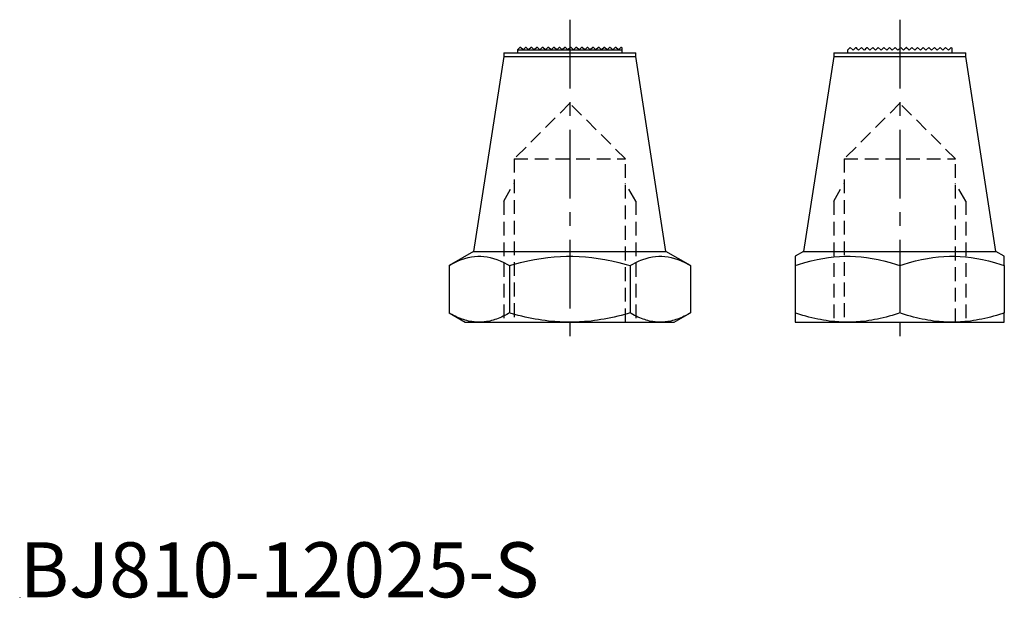
# Model space of a CAD drawing. Extents: x 0 to 90, y 0 to 112.
# Drawn here: x 0 to 90, y 0 to 52 of the extents above; entities that cross this region are included whole.
import ezdxf

# ---------------------------------------------------------------- set-up
doc = ezdxf.new("R2010")
doc.units = 0
doc.header["$LTSCALE"] = 5
doc.linetypes.add('CENTER', pattern=[2, 1.25, -0.25, 0.25, -0.25])
doc.linetypes.add('HIDDEN', pattern=[0.375, 0.25, -0.125])
doc.layers.get('0').update_dxf_attribs({"linetype": 'CONTINUOUS'})
doc.layers.add('ITTEN', color=1, linetype='CENTER')
doc.styles.add('STANDARD1', font='txt')

# ---------------------------------------------------------------- blocks, each defined once
blk = doc.blocks.new('BATU')
at = {"layer": 'ITTEN'}
for p, q in [((0.5, 0), (-0.5, 0)), ((0, 0.5), (0, -0.5))]:
    blk.add_line(p, q, dxfattribs=at)

msp = doc.modelspace()

# ---------------------------------------------------------------- linework, layer by layer
at = {"color": 1, "linetype": 'CENTER'}
for p, q in [((50, 52.5), (50, 22.5)), ((80, 52.5), (80, 22.5))]:
    msp.add_line(p, q, dxfattribs=at)
at = {"color": 7, "linetype": 'CONTINUOUS'}
for p, q in [((44, 49.5), (56, 49.5)), ((44, 49.5), (44, 49.167)), ((45.467, 49.977), (45.25, 49.76)), ((45.25, 49.76), (45.25, 49.5)), ((54.747, 49.722), (45.253, 49.722)), ((45.523, 49.977), (45.467, 49.977)), ((45.75, 49.75), (45.523, 49.977)), ((45.977, 49.977), (45.75, 49.75)), ((46.033, 49.977), (45.977, 49.977)), ((46.26, 49.75), (46.033, 49.977)), ((46.487, 49.977), (46.26, 49.75)), ((46.543, 49.977), (46.487, 49.977)), ((46.77, 49.75), (46.543, 49.977)), ((46.997, 49.977), (46.77, 49.75)), ((47.053, 49.977), (46.997, 49.977)), ((47.28, 49.75), (47.053, 49.977)), ((47.507, 49.977), (47.28, 49.75)), ((47.563, 49.977), (47.507, 49.977)), ((47.79, 49.75), (47.563, 49.977)), ((48.017, 49.977), (47.79, 49.75)), ((48.073, 49.977), (48.017, 49.977)), ((48.527, 49.977), (48.519, 49.969)), ((48.583, 49.977), (48.527, 49.977)), ((48.81, 49.75), (48.583, 49.977)), ((49.037, 49.977), (48.81, 49.75)), ((49.093, 49.977), (49.037, 49.977)), ((49.32, 49.75), (49.093, 49.977)), ((49.547, 49.977), (49.32, 49.75)), ((49.603, 49.977), (49.547, 49.977)), ((49.83, 49.75), (49.603, 49.977)), ((50.057, 49.977), (49.83, 49.75)), ((50.113, 49.977), (50.057, 49.977)), ((50.34, 49.75), (50.113, 49.977)), ((50.567, 49.977), (50.34, 49.75)), ((50.623, 49.977), (50.567, 49.977)), ((50.85, 49.75), (50.623, 49.977)), ((51.077, 49.977), (50.85, 49.75)), ((51.133, 49.977), (51.077, 49.977)), ((51.36, 49.75), (51.133, 49.977)), ((51.587, 49.977), (51.36, 49.75)), ((51.643, 49.977), (51.587, 49.977)), ((51.87, 49.75), (51.643, 49.977)), ((52.097, 49.977), (51.87, 49.75)), ((52.153, 49.977), (52.097, 49.977)), ((52.38, 49.75), (52.153, 49.977)), ((52.607, 49.977), (52.38, 49.75)), ((52.663, 49.977), (52.607, 49.977)), ((52.89, 49.75), (52.663, 49.977)), ((53.117, 49.977), (52.89, 49.75)), ((53.173, 49.977), (53.117, 49.977)), ((53.4, 49.75), (53.173, 49.977)), ((53.627, 49.977), (53.4, 49.75)), ((54.193, 49.977), (54.137, 49.977)), ((54.42, 49.75), (54.193, 49.977)), ((54.647, 49.977), (54.42, 49.75)), ((54.703, 49.977), (54.647, 49.977)), ((54.75, 49.93), (54.703, 49.977)), ((54.75, 49.5), (54.75, 49.93)), ((56, 49.167), (56, 49.5)), ((74, 49.5), (86, 49.5)), ((74, 49.5), (74, 49.167)), ((75.25, 49.732), (75.495, 49.977)), ((75.25, 49.732), (75.25, 49.5)), ((75.495, 49.977), (75.75, 49.722)), ((75.75, 49.722), (76.005, 49.977)), ((76.005, 49.977), (76.02, 49.962)), ((77.014, 49.966), (77.025, 49.977)), ((77.025, 49.977), (77.28, 49.722)), ((77.28, 49.722), (77.535, 49.977)), ((77.535, 49.977), (77.79, 49.722)), ((77.79, 49.722), (78.045, 49.977)), ((78.045, 49.977), (78.3, 49.722)), ((78.3, 49.722), (78.555, 49.977)), ((79.575, 49.977), (79.83, 49.722)), ((79.83, 49.722), (80.085, 49.977)), ((80.584, 49.966), (80.595, 49.977)), ((80.595, 49.977), (80.604, 49.969)), ((81.105, 49.977), (81.36, 49.722)), ((81.36, 49.722), (81.615, 49.977)), ((81.615, 49.977), (81.87, 49.722)), ((81.87, 49.722), (82.125, 49.977)), ((82.125, 49.977), (82.38, 49.722)), ((82.38, 49.722), (82.635, 49.977)), ((82.635, 49.977), (82.89, 49.722)), ((82.89, 49.722), (83.145, 49.977)), ((83.145, 49.977), (83.4, 49.722)), ((83.4, 49.722), (83.655, 49.977)), ((83.655, 49.977), (83.91, 49.722)), ((83.91, 49.722), (84.165, 49.977)), ((84.165, 49.977), (84.42, 49.722)), ((84.42, 49.722), (84.675, 49.977)), ((84.675, 49.977), (84.75, 49.902)), ((84.75, 49.5), (84.75, 49.902)), ((86, 49.167), (86, 49.5)), ((44, 49.167), (41.26, 31.439)), ((44, 49.167), (56, 49.167)), ((58.74, 31.439), (56, 49.167)), ((74, 49.167), (71.26, 31.439)), ((74, 49.167), (86, 49.167)), ((88.74, 31.439), (86, 49.167)), ((41.26, 31.439), (39.03, 30.151)), ((41.26, 31.439), (58.74, 31.439)), ((60.97, 30.151), (58.74, 31.439)), ((71.26, 31.439), (70.5, 31)), ((71.26, 31.439), (88.74, 31.439)), ((89.5, 31), (88.74, 31.439)), ((39.03, 30.151), (39.03, 25.849)), ((44.515, 30.151), (44.515, 25.849)), ((55.485, 30.151), (55.485, 25.849)), ((60.97, 30.151), (60.97, 25.849)), ((70.5, 30.151), (70.5, 25.849)), ((80, 30.151), (80, 25.849)), ((89.5, 30.151), (89.5, 25.849)), ((39.03, 25.849), (40.5, 25)), ((59.5, 25), (60.97, 25.849)), ((40.5, 25), (59.5, 25)), ((70.5, 25), (89.5, 25))]:
    msp.add_line(p, q, dxfattribs=at)
at = {"color": 2, "linetype": 'HIDDEN'}
for p, q in [((50, 44.903), (44.947, 39.85)), ((55.053, 39.85), (50, 44.903)), ((80, 44.903), (74.947, 39.85)), ((85.053, 39.85), (80, 44.903)), ((44.947, 39.85), (55.053, 39.85)), ((44.947, 39.85), (44.947, 25)), ((55.053, 25), (55.053, 39.85)), ((74.947, 39.85), (85.053, 39.85)), ((74.947, 39.85), (74.947, 25)), ((85.053, 25), (85.053, 39.85)), ((44, 36), (44.947, 37.64)), ((56, 36), (55.053, 37.64)), ((74, 36), (74.947, 37.64)), ((86, 36), (85.053, 37.64)), ((44, 36), (44, 25)), ((56, 36), (56, 25)), ((74, 36), (74, 25)), ((86, 36), (86, 25))]:
    msp.add_line(p, q, dxfattribs=at)
at = {"color": 7, "linetype": 'CONTINUOUS'}
for points in [[(48.519, 49.969), (48.482, 49.932), (48.409, 49.859), (48.336, 49.786), (48.3, 49.75), (48.073, 49.977)], [(54.137, 49.977), (53.91, 49.75), (53.762, 49.898), (53.735, 49.925), (53.708, 49.952), (53.683, 49.977), (53.627, 49.977)], [(76.515, 49.977), (76.26, 49.722), (76.189, 49.794), (76.119, 49.863), (76.052, 49.93), (76.02, 49.962)], [(77.014, 49.966), (76.972, 49.924), (76.89, 49.842), (76.81, 49.762), (76.77, 49.722), (76.515, 49.977)], [(79.065, 49.977), (79.022, 49.935), (78.937, 49.849), (78.852, 49.764), (78.81, 49.722), (78.555, 49.977)], [(79.575, 49.977), (79.32, 49.722), (79.277, 49.765), (79.192, 49.85), (79.107, 49.935), (79.065, 49.977)], [(80.584, 49.966), (80.543, 49.925), (80.462, 49.844), (80.381, 49.763), (80.34, 49.722), (80.085, 49.977)], [(80.604, 49.969), (80.6, 49.968), (80.594, 49.967), (80.587, 49.966), (80.584, 49.966)], [(81.105, 49.977), (80.85, 49.722), (80.809, 49.763), (80.727, 49.845), (80.645, 49.927), (80.604, 49.969)], [(39.03, 30.151), (39.204, 30.249), (39.54, 30.424), (39.863, 30.573), (40.02, 30.638), (40.174, 30.698), (40.477, 30.8), (40.772, 30.88), (41.062, 30.939), (41.348, 30.978), (41.631, 30.998), (41.773, 31), (41.914, 30.998), (42.198, 30.978), (42.484, 30.939), (42.774, 30.88), (43.069, 30.8), (43.371, 30.698), (43.526, 30.638), (43.683, 30.573), (44.005, 30.424), (44.341, 30.249), (44.515, 30.151)], [(44.515, 30.151), (44.863, 30.249), (45.535, 30.424), (46.18, 30.573), (46.494, 30.638), (46.803, 30.698), (47.408, 30.8), (47.998, 30.88), (48.578, 30.939), (49.15, 30.978), (49.717, 30.998), (50, 31), (50.283, 30.998), (50.85, 30.978), (51.422, 30.939), (52.002, 30.88), (52.592, 30.8), (53.197, 30.698), (53.506, 30.638), (53.82, 30.573), (54.465, 30.424), (55.137, 30.249), (55.485, 30.151)], [(55.485, 30.151), (55.659, 30.249), (55.995, 30.424), (56.317, 30.573), (56.474, 30.638), (56.629, 30.698), (56.931, 30.8), (57.226, 30.88), (57.516, 30.939), (57.802, 30.978), (58.086, 30.998), (58.227, 31), (58.369, 30.998), (58.652, 30.978), (58.938, 30.939), (59.228, 30.88), (59.523, 30.8), (59.826, 30.698), (59.98, 30.638), (60.137, 30.573), (60.46, 30.424), (60.796, 30.249), (60.97, 30.151)], [(70.5, 31), (70.5, 30.999), (70.5, 30.995), (70.5, 30.985), (70.5, 30.978), (70.5, 30.97), (70.5, 30.951), (70.5, 30.926), (70.5, 30.896), (70.5, 30.862), (70.5, 30.822), (70.5, 30.8), (70.5, 30.776), (70.5, 30.725), (70.5, 30.669), (70.5, 30.607), (70.5, 30.538), (70.5, 30.464), (70.5, 30.424), (70.5, 30.383), (70.5, 30.296), (70.5, 30.201), (70.5, 30.151)], [(70.5, 30.151), (70.801, 30.249), (71.383, 30.424), (71.942, 30.573), (72.214, 30.638), (72.481, 30.698), (73.005, 30.8), (73.517, 30.88), (74.018, 30.939), (74.514, 30.978), (75.005, 30.998), (75.25, 31), (75.495, 30.998), (75.986, 30.978), (76.482, 30.939), (76.983, 30.88), (77.495, 30.8), (78.019, 30.698), (78.286, 30.638), (78.558, 30.573), (79.117, 30.424), (79.699, 30.249), (80, 30.151)], [(80, 30.151), (80.301, 30.249), (80.883, 30.424), (81.442, 30.573), (81.714, 30.638), (81.981, 30.698), (82.505, 30.8), (83.017, 30.88), (83.518, 30.939), (84.014, 30.978), (84.505, 30.998), (84.75, 31), (84.995, 30.998), (85.486, 30.978), (85.982, 30.939), (86.483, 30.88), (86.995, 30.8), (87.519, 30.698), (87.786, 30.638), (88.058, 30.573), (88.617, 30.424), (89.199, 30.249), (89.5, 30.151)], [(89.5, 30.151), (89.5, 30.201), (89.5, 30.296), (89.5, 30.383), (89.5, 30.424), (89.5, 30.464), (89.5, 30.538), (89.5, 30.607), (89.5, 30.669), (89.5, 30.725), (89.5, 30.776), (89.5, 30.8), (89.5, 30.822), (89.5, 30.862), (89.5, 30.896), (89.5, 30.926), (89.5, 30.951), (89.5, 30.97), (89.5, 30.978), (89.5, 30.985), (89.5, 30.995), (89.5, 30.999), (89.5, 31)], [(41.773, 25), (41.697, 25.001), (41.547, 25.006), (41.397, 25.017), (41.323, 25.025), (41.248, 25.033), (41.1, 25.055), (40.952, 25.081), (40.803, 25.113), (40.655, 25.15), (40.506, 25.192), (40.431, 25.215), (40.356, 25.239), (40.206, 25.291), (40.054, 25.348), (39.901, 25.41), (39.747, 25.478), (39.591, 25.551), (39.513, 25.589), (39.434, 25.629), (39.274, 25.713), (39.112, 25.802), (39.03, 25.849)], [(44.515, 25.849), (44.433, 25.802), (44.271, 25.713), (44.112, 25.629), (44.033, 25.589), (43.954, 25.551), (43.798, 25.478), (43.644, 25.41), (43.492, 25.348), (43.34, 25.291), (43.19, 25.239), (43.115, 25.215), (43.04, 25.192), (42.891, 25.15), (42.742, 25.113), (42.594, 25.081), (42.446, 25.055), (42.297, 25.033), (42.223, 25.025), (42.148, 25.017), (41.999, 25.006), (41.848, 25.001), (41.773, 25)], [(50, 25), (49.849, 25.001), (49.548, 25.006), (49.249, 25.017), (49.1, 25.025), (48.951, 25.033), (48.654, 25.055), (48.358, 25.081), (48.061, 25.113), (47.764, 25.15), (47.466, 25.192), (47.316, 25.215), (47.166, 25.239), (46.866, 25.291), (46.562, 25.348), (46.257, 25.41), (45.949, 25.478), (45.637, 25.551), (45.48, 25.589), (45.322, 25.629), (45.003, 25.713), (44.679, 25.802), (44.515, 25.849)], [(55.485, 25.849), (55.321, 25.802), (54.997, 25.713), (54.678, 25.629), (54.52, 25.589), (54.363, 25.551), (54.051, 25.478), (53.743, 25.41), (53.438, 25.348), (53.134, 25.291), (52.834, 25.239), (52.684, 25.215), (52.534, 25.192), (52.236, 25.15), (51.939, 25.113), (51.642, 25.081), (51.346, 25.055), (51.049, 25.033), (50.9, 25.025), (50.751, 25.017), (50.452, 25.006), (50.151, 25.001), (50, 25)], [(58.227, 25), (58.152, 25.001), (58.001, 25.006), (57.852, 25.017), (57.777, 25.025), (57.703, 25.033), (57.554, 25.055), (57.406, 25.081), (57.258, 25.113), (57.109, 25.15), (56.96, 25.192), (56.885, 25.215), (56.81, 25.239), (56.66, 25.291), (56.508, 25.348), (56.356, 25.41), (56.202, 25.478), (56.046, 25.551), (55.967, 25.589), (55.888, 25.629), (55.729, 25.713), (55.567, 25.802), (55.485, 25.849)], [(60.97, 25.849), (60.888, 25.802), (60.726, 25.713), (60.566, 25.629), (60.487, 25.589), (60.409, 25.551), (60.253, 25.478), (60.099, 25.41), (59.946, 25.348), (59.794, 25.291), (59.644, 25.239), (59.569, 25.215), (59.494, 25.192), (59.345, 25.15), (59.197, 25.113), (59.048, 25.081), (58.9, 25.055), (58.752, 25.033), (58.677, 25.025), (58.603, 25.017), (58.453, 25.006), (58.303, 25.001), (58.227, 25)], [(70.5, 25.849), (70.5, 25.802), (70.5, 25.713), (70.5, 25.629), (70.5, 25.589), (70.5, 25.551), (70.5, 25.478), (70.5, 25.41), (70.5, 25.348), (70.5, 25.291), (70.5, 25.239), (70.5, 25.215), (70.5, 25.192), (70.5, 25.15), (70.5, 25.113), (70.5, 25.081), (70.5, 25.055), (70.5, 25.033), (70.5, 25.025), (70.5, 25.017), (70.5, 25.006), (70.5, 25.001), (70.5, 25)], [(75.25, 25), (75.119, 25.001), (74.859, 25.006), (74.6, 25.017), (74.471, 25.025), (74.342, 25.033), (74.085, 25.055), (73.828, 25.081), (73.571, 25.113), (73.313, 25.15), (73.055, 25.192), (72.926, 25.215), (72.796, 25.239), (72.535, 25.291), (72.273, 25.348), (72.008, 25.41), (71.741, 25.478), (71.472, 25.551), (71.336, 25.589), (71.199, 25.629), (70.922, 25.713), (70.642, 25.802), (70.5, 25.849)], [(80, 25.849), (79.858, 25.802), (79.578, 25.713), (79.301, 25.629), (79.164, 25.589), (79.028, 25.551), (78.759, 25.478), (78.492, 25.41), (78.227, 25.348), (77.965, 25.291), (77.704, 25.239), (77.574, 25.215), (77.445, 25.192), (77.187, 25.15), (76.929, 25.113), (76.672, 25.081), (76.415, 25.055), (76.158, 25.033), (76.029, 25.025), (75.9, 25.017), (75.641, 25.006), (75.381, 25.001), (75.25, 25)], [(84.75, 25), (84.619, 25.001), (84.359, 25.006), (84.1, 25.017), (83.971, 25.025), (83.842, 25.033), (83.585, 25.055), (83.328, 25.081), (83.071, 25.113), (82.813, 25.15), (82.555, 25.192), (82.426, 25.215), (82.296, 25.239), (82.035, 25.291), (81.773, 25.348), (81.508, 25.41), (81.241, 25.478), (80.972, 25.551), (80.836, 25.589), (80.699, 25.629), (80.422, 25.713), (80.142, 25.802), (80, 25.849)], [(89.5, 25.849), (89.358, 25.802), (89.078, 25.713), (88.801, 25.629), (88.664, 25.589), (88.528, 25.551), (88.259, 25.478), (87.992, 25.41), (87.727, 25.348), (87.465, 25.291), (87.204, 25.239), (87.074, 25.215), (86.945, 25.192), (86.687, 25.15), (86.429, 25.113), (86.172, 25.081), (85.915, 25.055), (85.658, 25.033), (85.529, 25.025), (85.4, 25.017), (85.141, 25.006), (84.881, 25.001), (84.75, 25)], [(89.5, 25), (89.5, 25.001), (89.5, 25.006), (89.5, 25.017), (89.5, 25.025), (89.5, 25.033), (89.5, 25.055), (89.5, 25.081), (89.5, 25.113), (89.5, 25.15), (89.5, 25.192), (89.5, 25.215), (89.5, 25.239), (89.5, 25.291), (89.5, 25.348), (89.5, 25.41), (89.5, 25.478), (89.5, 25.551), (89.5, 25.589), (89.5, 25.629), (89.5, 25.713), (89.5, 25.802), (89.5, 25.849)]]:
    msp.add_lwpolyline(points, dxfattribs=at)

# ---------------------------------------------------------------- block references
at = {"xscale": 0.001, "yscale": 0.001, "zscale": 0.001}
msp.add_blockref('BATU', (0, 0), dxfattribs=at)

# ---------------------------------------------------------------- texts
at = {"color": 3, "style": 'STANDARD1'}
msp.add_text('BJ810-12025-S', height=5, dxfattribs=at).set_placement((0, 0))

doc.saveas('drawing.dxf')
